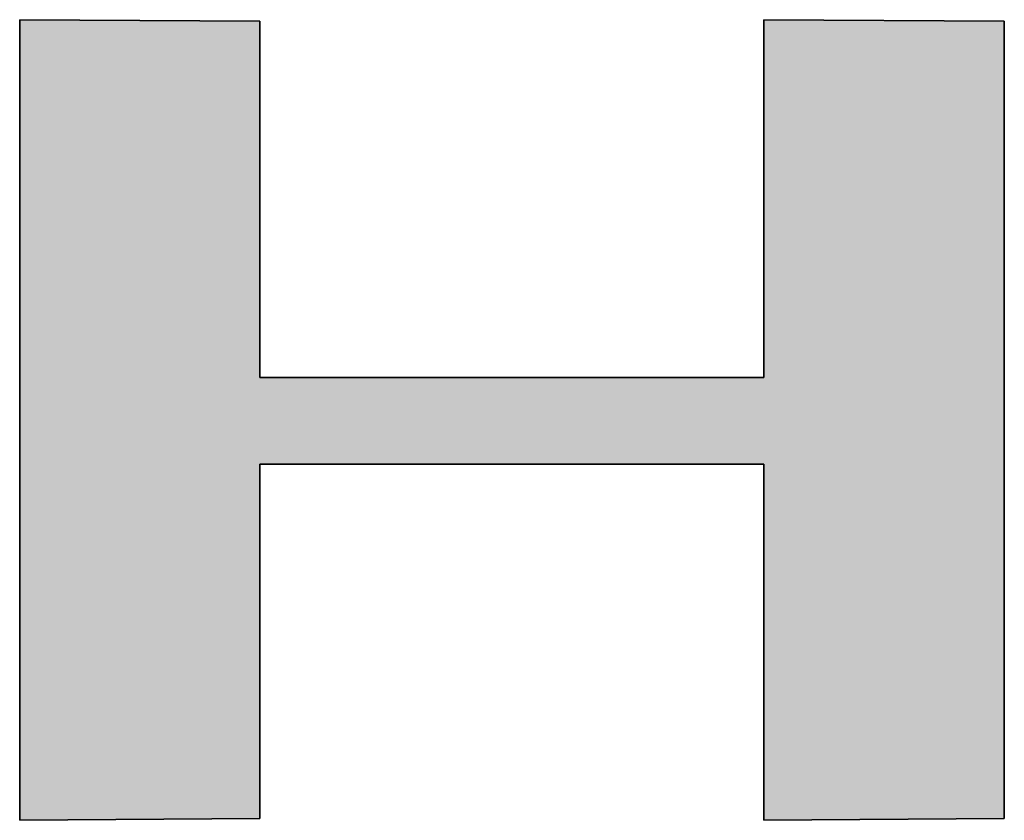
# Model space of a CAD drawing. Extents: x -26 to 197, y 3 to 285.
# Drawn here: x 169 to 172, y 264 to 267 of the extents above; entities that cross this region are included whole.
import ezdxf

# ---------------------------------------------------------------- set-up
doc = ezdxf.new("R2010")
doc.units = 0
doc.header["$LTSCALE"] = 0.25
doc.layers.get('0').update_dxf_attribs({"linetype": 'CONTINUOUS'})
doc.layers.add('1', color=7, linetype='CONTINUOUS')
doc.layers.add('2', color=151, linetype='CONTINUOUS')

# ---------------------------------------------------------------- blocks, each defined once
blk = doc.blocks.new('*G36')
at = {"layer": '2', "color": 151, "linetype": 'CONTINUOUS'}
blk.add_lwpolyline([(168.7089, 264.4594), (168.7089, 267.2434), (169.5447, 267.2377), (169.5447, 265.9991), (171.2982, 265.9991), (171.2982, 267.2434), (172.1346, 267.2377), (172.1346, 264.4654), (171.2982, 264.4594), (171.2982, 265.6982), (169.5447, 265.6982), (169.5447, 264.4654), (168.7089, 264.4594)], dxfattribs=at)
blk = doc.blocks.new('*G35')
blk.add_blockref('*G36', (0, 0))

msp = doc.modelspace()

# ---------------------------------------------------------------- hatches: boundary and pattern name
at = {"layer": '1', "linetype": 'CONTINUOUS'}
msp.add_hatch(color=7, dxfattribs=at).paths.add_polyline_path([(172.1346, 264.4654), (172.1346, 267.2377), (171.2982, 267.2434), (171.2982, 265.9991), (169.5447, 265.9991), (169.5447, 267.2377), (168.7089, 267.2434), (168.7089, 264.4594), (169.5447, 264.4654), (169.5447, 265.6982), (171.2982, 265.6982), (171.2982, 264.4594)], flags=0)

# ---------------------------------------------------------------- linework, layer by layer
at = {"layer": '1', "color": 7, "linetype": 'CONTINUOUS'}
for p, q in [((169.5447, 267.2377), (168.7089, 267.2434)), ((168.7089, 267.2434), (168.7089, 264.4594)), ((169.5447, 265.9991), (169.5447, 267.2377)), ((172.1346, 267.2377), (171.2982, 267.2434)), ((171.2982, 267.2434), (171.2982, 265.9991)), ((172.1346, 264.4654), (172.1346, 267.2377)), ((171.2982, 265.9991), (169.5447, 265.9991)), ((169.5447, 264.4654), (169.5447, 265.6982)), ((169.5447, 265.6982), (171.2982, 265.6982)), ((171.2982, 265.6982), (171.2982, 264.4594)), ((168.7089, 264.4594), (169.5447, 264.4654)), ((171.2982, 264.4594), (172.1346, 264.4654))]:
    msp.add_line(p, q, dxfattribs=at)

# ---------------------------------------------------------------- block references
msp.add_blockref('*G35', (0, 0))

doc.saveas('drawing.dxf')
